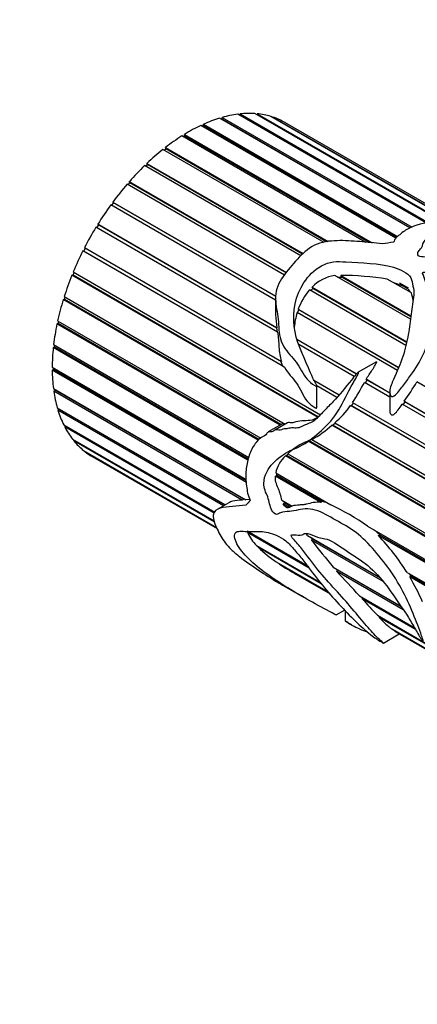
# Model space of a CAD drawing. Units: millimetres. Extents: x 0 to 744, y 0 to 1164.
# Drawn here: x 99 to 124, y 316 to 377 of the extents above; entities that cross this region are included whole.
import ezdxf
from ezdxf import colors
from ezdxf.entities.mleader import LeaderData, LeaderLine
from ezdxf.math import Vec2, Vec3

# ---------------------------------------------------------------- set-up
doc = ezdxf.new("R2010")
doc.units = ezdxf.units.MM
doc.layers.add('DV7_Défaut', color=7, linetype='Continuous')
doc.layers.add('Défaut', color=7, linetype='Continuous')

# ---------------------------------------------------------------- blocks, each defined once
blk = doc.blocks.new('_DOT')
at = {"color": 0}
blk.add_line((0, 0), (-1, 0), dxfattribs=at)
at = {"color": 0, "const_width": 0.333}
blk.add_lwpolyline([(-0.1665, 0, 1), (0.1665, 0, 1)], format="xyb", close=True, dxfattribs=at)
blk = doc.blocks.new('SE6')
at = {"layer": 'DV7_Défaut', "color": 7, "linetype": 'Continuous'}
for p, q in [((123.435, 363.923), (111.592, 370.76)), ((111.706, 370.694), (111.723, 370.699)), ((111.723, 370.699), (111.744, 370.805)), ((123.451, 363.928), (111.723, 370.699)), ((111.744, 370.805), (123.579, 363.972)), ((124.49, 364.214), (112.722, 371.008)), ((112.843, 370.938), (112.868, 371.025)), ((112.868, 371.025), (124.637, 364.23)), ((125.545, 364.258), (113.793, 371.043)), ((113.908, 370.977), (113.929, 371.032)), ((113.929, 371.032), (125.682, 364.246)), ((126.463, 364.121), (114.783, 370.865)), ((114.895, 370.801), (114.907, 370.826)), ((114.907, 370.826), (126.542, 364.108)), ((122.576, 363.289), (110.423, 370.305)), ((110.517, 370.251), (110.57, 370.275)), ((110.57, 370.275), (110.579, 370.377)), ((122.604, 363.327), (110.57, 370.275)), ((110.579, 370.377), (122.679, 363.391)), ((126.932, 363.978), (115.648, 370.493)), ((120.711, 363.029), (109.24, 369.652)), ((109.32, 369.605), (109.399, 369.654)), ((109.396, 369.749), (121.097, 362.993)), ((109.399, 369.654), (109.396, 369.749)), ((120.905, 363.011), (109.399, 369.654)), ((108.218, 368.933), (118.349, 363.084)), ((108.233, 368.846), (108.218, 368.933)), ((118.096, 363.02), (108.064, 368.812)), ((108.136, 368.77), (108.233, 368.846)), ((118.247, 363.064), (108.233, 368.846)), ((116.651, 362.184), (106.919, 367.803)), ((106.985, 367.765), (107.094, 367.868)), ((107.068, 367.945), (116.794, 362.33)), ((107.094, 367.868), (107.068, 367.945)), ((116.755, 362.29), (107.094, 367.868)), ((115.635, 360.982), (105.828, 366.644)), ((105.89, 366.608), (106.005, 366.739)), ((105.968, 366.805), (115.751, 361.157)), ((106.005, 366.739), (105.968, 366.805)), ((115.73, 361.125), (106.005, 366.739)), ((115.078, 359.43), (104.81, 365.357)), ((104.87, 365.323), (104.987, 365.481)), ((104.94, 365.534), (115.086, 359.676)), ((104.987, 365.481), (104.94, 365.534)), ((115.087, 359.65), (104.987, 365.481)), ((115.207, 357.434), (103.887, 363.969)), ((103.946, 363.935), (104.059, 364.118)), ((104.003, 364.157), (115.164, 357.714)), ((104.059, 364.118), (104.003, 364.157)), ((115.144, 357.718), (104.059, 364.118)), ((103.076, 362.505), (103.14, 362.48)), ((115.625, 355.26), (103.076, 362.505)), ((103.14, 362.48), (103.236, 362.667)), ((115.502, 355.342), (103.14, 362.48)), ((103.176, 362.702), (115.452, 355.614)), ((102.393, 360.994), (102.464, 360.984)), ((117.734, 352.137), (102.393, 360.994)), ((102.464, 360.984), (102.537, 361.16)), ((117.75, 352.158), (102.464, 360.984)), ((102.476, 361.196), (117.876, 352.304)), ((123.475, 358.244), (118.769, 360.961)), ((119.14, 360.976), (123.507, 358.454)), ((119.212, 360.872), (119.14, 360.976)), ((118.933, 360.867), (119.212, 360.872)), ((123.498, 358.397), (119.212, 360.872)), ((123.538, 359.878), (122.038, 360.744)), ((122.415, 360.526), (122.957, 360.345)), ((122.802, 360.513), (123.334, 360.206)), ((122.957, 360.345), (122.802, 360.513)), ((122.802, 360.513), (123.334, 360.206)), ((123.235, 360.184), (122.957, 360.345)), ((101.914, 359.668), (115.683, 351.719)), ((123.195, 356.617), (117.201, 360.077)), ((117.267, 360.04), (117.39, 360.166)), ((117.35, 360.234), (123.249, 356.828)), ((117.39, 360.166), (117.35, 360.234)), ((123.239, 356.789), (117.39, 360.166)), ((123.334, 360.206), (123.235, 360.184)), ((101.851, 359.466), (101.927, 359.471)), ((115.368, 351.662), (101.851, 359.466)), ((101.927, 359.471), (101.978, 359.631)), ((115.41, 351.686), (101.927, 359.471)), ((115.078, 359.588), (115.078, 358.568)), ((122.667, 355.048), (116.422, 358.653)), ((116.454, 358.635), (116.52, 358.822)), ((116.492, 358.864), (122.754, 355.249)), ((116.52, 358.822), (116.492, 358.864)), ((122.745, 355.228), (116.52, 358.822)), ((101.461, 357.95), (101.541, 357.97)), ((114.002, 350.71), (101.461, 357.95)), ((101.503, 358.149), (114.161, 350.841)), ((101.541, 357.97), (101.571, 358.11)), ((114.039, 350.754), (101.541, 357.97)), ((115.164, 357.714), (115.144, 357.718)), ((115.144, 357.718), (115.185, 357.446)), ((101.251, 356.668), (113.411, 349.647)), ((101.313, 356.51), (101.326, 356.625)), ((116.407, 356.996), (120.129, 354.847)), ((120.125, 354.843), (116.411, 356.987)), ((119.983, 354.676), (116.537, 356.666)), ((101.23, 356.476), (101.313, 356.51)), ((113.361, 349.472), (101.23, 356.476)), ((113.375, 349.546), (101.313, 356.51)), ((115.389, 355.663), (115.502, 355.342)), ((121.371, 355.602), (120.23, 354.944)), ((101.162, 355.253), (113.255, 348.272)), ((101.163, 355.073), (101.247, 355.121)), ((113.266, 348.085), (101.163, 355.073)), ((101.247, 355.121), (101.247, 355.205)), ((113.26, 348.185), (101.247, 355.121)), ((115.502, 355.342), (115.625, 355.26)), ((117.472, 354.448), (119.042, 353.542)), ((122.191, 353.401), (120.61, 354.314)), ((120.673, 354.278), (120.781, 354.464)), ((120.723, 354.504), (122.191, 353.657)), ((120.781, 354.464), (120.723, 354.504)), ((122.191, 353.65), (120.781, 354.464)), ((154.308, 336.78), (123.884, 354.345)), ((101.239, 353.933), (113.222, 347.014)), ((101.261, 353.767), (101.344, 353.828)), ((112.992, 346.994), (101.261, 353.767)), ((101.344, 353.828), (101.338, 353.876)), ((113.093, 347.045), (101.344, 353.828)), ((117.643, 352.732), (117.643, 354.099)), ((118.893, 353.373), (117.643, 354.094)), ((118.9, 353.381), (117.65, 354.103)), ((122.191, 353.709), (122.191, 352.576)), ((119.803, 352.859), (119.927, 353.031)), ((119.88, 353.058), (152.674, 334.124)), ((153.385, 335.391), (122.968, 352.952)), ((123.032, 352.915), (123.152, 353.095)), ((123.093, 353.136), (153.501, 335.58)), ((123.152, 353.095), (123.093, 353.136)), ((153.497, 335.575), (123.152, 353.095)), ((101.479, 352.733), (111.94, 346.693)), ((101.523, 352.585), (101.603, 352.658)), ((111.834, 346.632), (101.523, 352.585)), ((101.603, 352.658), (101.601, 352.662)), ((111.937, 346.691), (101.603, 352.658)), ((152.574, 333.927), (119.753, 352.876)), ((119.753, 352.876), (119.803, 352.859)), ((152.578, 333.937), (119.803, 352.859)), ((115.474, 351.723), (114.618, 351.229)), ((115.813, 351.794), (115.039, 351.347)), ((118.626, 351.653), (118.781, 351.782)), ((118.761, 351.793), (151.973, 332.618)), ((101.878, 351.677), (111.302, 346.236)), ((101.942, 351.549), (101.997, 351.608)), ((111.258, 346.17), (101.942, 351.549)), ((118.586, 351.645), (118.626, 351.653)), ((151.89, 332.417), (118.586, 351.645)), ((151.9, 332.442), (118.626, 351.653)), ((102.428, 350.784), (111.252, 345.69)), ((102.512, 350.679), (102.542, 350.718)), ((111.26, 345.628), (102.512, 350.679)), ((117.102, 350.66), (117.137, 350.689)), ((141.406, 336.629), (117.102, 350.66)), ((117.137, 350.689), (117.374, 350.792)), ((141.334, 336.719), (117.137, 350.689)), ((117.336, 350.764), (141.679, 336.71)), ((103.119, 350.073), (111.4, 345.291)), ((103.22, 349.993), (103.23, 350.009)), ((111.412, 345.263), (103.22, 349.993)), ((115.757, 349.762), (115.858, 349.861)), ((115.836, 349.874), (139.93, 335.963)), ((103.648, 349.708), (111.433, 345.213)), ((115.692, 349.734), (115.757, 349.762)), ((139.777, 335.828), (115.692, 349.734)), ((139.806, 335.878), (115.757, 349.762)), ((115.087, 348.68), (118.512, 346.702)), ((115.149, 348.522), (115.161, 348.637)), ((115.066, 348.488), (115.149, 348.522)), ((117.905, 346.849), (115.066, 348.488)), ((117.958, 346.9), (115.149, 348.522)), ((112.158, 346.819), (111.433, 346.4)), ((113.093, 347.045), (112.992, 346.994)), ((113.16, 347.051), (113.093, 347.045)), ((113.473, 347.036), (113.222, 347.014)), ((115.473, 346.991), (116.118, 346.619)), ((115.56, 346.76), (115.644, 346.809)), ((116.028, 346.587), (115.644, 346.809)), ((117.958, 346.9), (117.905, 346.849)), ((118.295, 346.828), (117.958, 346.9)), ((115.944, 346.539), (115.56, 346.76)), ((116.028, 346.587), (115.944, 346.539)), ((116.108, 346.624), (116.028, 346.587)), ((113.304, 345.08), (117.047, 342.919)), ((113.339, 344.969), (113.398, 345.026)), ((117.167, 342.759), (113.339, 344.969)), ((120.811, 345.375), (138.996, 334.876)), ((121.592, 344.802), (121.223, 345.137)), ((117.067, 344.795), (121.52, 342.224)), ((117.386, 344.566), (117.312, 344.653)), ((117.319, 344.496), (117.386, 344.566)), ((121.782, 341.919), (117.319, 344.496)), ((121.613, 342.126), (117.386, 344.566)), ((121.473, 344.789), (121.592, 344.802)), ((138.884, 334.737), (121.473, 344.789)), ((138.929, 334.793), (121.592, 344.802)), ((113.891, 344.166), (117.839, 341.887)), ((114.018, 344.036), (114.042, 344.079)), ((117.92, 341.783), (114.018, 344.036)), ((115.118, 343.145), (118.364, 341.271)), ((115.327, 343.003), (115.329, 343.023)), ((118.403, 341.227), (115.327, 343.003)), ((118.672, 342.807), (122.898, 340.367)), ((118.895, 342.555), (118.947, 342.644)), ((123.032, 340.166), (118.895, 342.555)), ((118.947, 342.644), (118.94, 342.652)), ((122.903, 340.36), (118.947, 342.644)), ((116.346, 342.377), (118.472, 341.149)), ((123.276, 342.486), (138.272, 333.828)), ((123.444, 342.209), (123.527, 342.257)), ((138.231, 333.671), (123.444, 342.209)), ((123.527, 342.257), (123.45, 342.386)), ((138.252, 333.756), (123.527, 342.257)), ((115.512, 341.703), (116.811, 340.953)), ((120.303, 341.039), (123.72, 339.066)), ((120.476, 340.848), (120.512, 340.918)), ((123.799, 338.929), (120.476, 340.848)), ((118.85, 339.842), (119.378, 340.147)), ((119.405, 340.119), (119.405, 339.485)), ((121.42, 339.819), (130.878, 334.358)), ((121.54, 339.693), (121.565, 339.735)), ((130.847, 334.32), (121.54, 339.693)), ((119.677, 339.299), (119.87, 339.188)), ((122.218, 339.046), (130.707, 334.145)), ((122.315, 338.968), (122.326, 338.984)), ((130.695, 334.13), (122.315, 338.968)), ((121.793, 338.095), (122.778, 338.663)), ((122.679, 338.72), (130.674, 334.104))]:
    blk.add_line(p, q, dxfattribs=at)
for centre, radius, start, end in [((119.065, 358.633), 2.347, 97.25021, 136.99239), ((118.987, 340.795), 20.181, 81.30631, 89.56549), ((119.981, 357.638), 3.698, 138.74146, 160.64135), ((122.906, 359.623), 0.651, 25.89321, 59.5509), ((121.097, 358.999), 2.594, 8.59423, 19.81674), ((121.129, 357.236), 4.916, 163.2419, 173.99307), ((107.267, 361.237), 15.033, 327.03761, 332.57626), ((99.978, 369.127), 28.108, 325.32473, 328.27071), ((114.871, 356.35), 5.992, 310.48786, 324.568), ((114.093, 356.696), 6.761, 298.66572, 311.65356), ((118.527, 346.953), 3.972, 111.01232, 132.64953), ((117.032, 348.264), 1.989, 132.36694, 167.93897), ((117.115, 347.493), 1.623, 200.81962, 204.95387), ((110.961, 330.969), 17.452, 55.63853, 64.36147), ((115.717, 346.012), 2.596, 203.68538, 225.30081), ((174.594, 388.973), 72.516, 217.83133, 219.54105), ((110.343, 334.218), 15.349, 32.59064, 43.52268), ((119.772, 350.015), 8.298, 226.09958, 235.88287), ((127.883, 362.262), 22.99, 236.89768, 239.86669), ((-121.845, 117.521), 329.539, 42.70891, 43.06867), ((110.298, 334.583), 15.197, 23.57251, 30.11714), ((165.456, 381.163), 60.403, 221.86912, 223.19409), ((127.331, 345.082), 7.911, 222.93591, 229.7332)]:
    blk.add_arc(centre, radius, start, end, dxfattribs=at)
for centre, major_axis, ratio, start_param, end_param in [((109.648, 360.1), (6, 10.392), 0.57735, 0.554251, 0.675402), ((109.648, 360.1), (6, 10.392), 0.57735, 0.414624, 0.535776), ((109.648, 360.1), (6, 10.392), 0.57735, 0.274998, 0.39615), ((109.648, 360.1), (6, 10.392), 0.57735, 0.135372, 0.256523), ((109.648, 360.1), (-6, -10.392), 0.57735, 3.137338, 3.25849), ((109.648, 360.1), (6, 10.392), 0.57735, 0.693877, 0.815029), ((109.648, 360.1), (6, 10.392), 0.57735, 0.833503, 0.954655), ((109.648, 360.1), (6, 10.392), 0.57735, 0.97313, 1.094281), ((109.648, 360.1), (6, 10.392), 0.57735, 1.112756, 1.233908), ((109.648, 360.1), (6, 10.392), 0.57735, 1.252382, 1.373534), ((109.648, 360.1), (6, 10.392), 0.57735, 1.392009, 1.51316), ((109.648, 360.1), (-6, -10.392), 0.57735, 4.673228, 4.794379), ((122.867, 352.468), (15.456, 2.947), 0.668011, 1.47157, 1.517446), ((109.648, 360.1), (-6, -10.392), 0.57735, 4.812854, 4.934006), ((109.648, 360.1), (-6, -10.392), 0.57735, -1.330705, -1.209553), ((109.648, 360.1), (-6, -10.392), 0.57735, -1.191079, -1.069927), ((109.648, 360.1), (-6, -10.392), 0.57735, -1.051452, -0.930301), ((109.648, 360.1), (-6, -10.392), 0.57735, -0.911826, -0.790674), ((109.648, 360.1), (-6, -10.392), 0.57735, -0.7722, -0.651048), ((109.648, 360.1), (-6, -10.392), 0.57735, -0.632573, -0.511422), ((109.648, 360.1), (-6, -10.392), 0.57735, -0.492947, -0.371795), ((109.648, 360.1), (-6, -10.392), 0.57735, -0.353321, -0.232169), ((109.648, 360.1), (-6, -10.392), 0.57735, 6.069491, 6.190643), ((109.648, 360.1), (6, 10.392), 0.57735, 3.067525, 3.141593), ((122.867, 352.468), (-11.119, -8.562), 0.151103, -0.69574, -0.649864)]:
    blk.add_ellipse(centre, major_axis=major_axis, ratio=ratio, start_param=start_param, end_param=end_param, dxfattribs=at)
for points, knots in [([(132.678, 361.815), (132.67, 361.82), (132.661, 361.825), (132.457, 361.941), (132.254, 362.044), (131.592, 362.35), (131.084, 362.549), (130.307, 362.793), (130.034, 362.872), (129.59, 363.031), (129.443, 363.087), (129.144, 363.186), (128.992, 363.23), (128.697, 363.339), (128.554, 363.404), (128.263, 363.521), (128.112, 363.571), (127.891, 363.652), (127.819, 363.683), (127.671, 363.736), (127.591, 363.752), (127.358, 363.825), (127.229, 363.911), (126.993, 363.965), (126.913, 363.977), (126.758, 364.03), (126.686, 364.063), (126.529, 364.116), (126.451, 364.123), (126.306, 364.131), (126.225, 364.144), (125.974, 364.197), (125.803, 364.235), (125.48, 364.27), (125.321, 364.279), (124.528, 364.298), (123.995, 364.162), (123.269, 363.856), (123.071, 363.718), (122.789, 363.487), (122.688, 363.409), (122.514, 363.239), (122.466, 363.139), (122.439, 363.034)], [0, 0, 0, 0, 0.003433, 0.003433, 0.080092, 0.080092, 0.23341, 0.23341, 0.310069, 0.310069, 0.348398, 0.348398, 0.386728, 0.386728, 0.425057, 0.425057, 0.463387, 0.463387, 0.482552, 0.482552, 0.501716, 0.501716, 0.540046, 0.540046, 0.559211, 0.559211, 0.578375, 0.578375, 0.59754, 0.59754, 0.616705, 0.616705, 0.655034, 0.655034, 0.693364, 0.693364, 0.846682, 0.846682, 0.923341, 0.923341, 0.96167, 0.96167, 1, 1, 1, 1]), ([(121.725, 362.936), (121.257, 362.987), (120.79, 363.035), (119.854, 363.111), (119.386, 363.146), (118.439, 363.12), (117.945, 363.057), (117.076, 362.635), (116.743, 362.313), (116.127, 361.637), (115.82, 361.284), (115.284, 360.525), (115.093, 360.093), (115.065, 359.234), (115.163, 358.829), (115.28, 357.984), (115.269, 357.526), (115.455, 356.689), (115.701, 356.345), (116.097, 355.882), (116.234, 355.732), (116.486, 355.409), (116.594, 355.228), (116.903, 354.664), (117.153, 354.324), (117.54, 354.114), (117.563, 354.102), (117.599, 354.089), (117.611, 354.085), (117.638, 354.084), (117.645, 354.103), (117.616, 354.171), (117.583, 354.217), (117.503, 354.37), (117.453, 354.475), (117.309, 354.792), (117.219, 355.006), (116.77, 356.069), (116.335, 356.883), (116.142, 358.717), (116.309, 359.707), (117.118, 360.944), (117.482, 361.317), (118.176, 361.692), (118.432, 361.779), (118.944, 361.843), (119.198, 361.831), (120.446, 361.738), (121.509, 361.75), (122.649, 361.408), (122.861, 361.325), (123.242, 361.119), (123.42, 360.996), (123.57, 360.663), (123.594, 360.486), (123.679, 360.134), (123.702, 359.951), (123.663, 359.375), (123.573, 358.977), (123.469, 358.155), (123.421, 357.731), (123.266, 356.849), (123.159, 356.391), (122.853, 355.459), (122.636, 354.985), (122.321, 354.262), (122.213, 354.017), (122.184, 353.634), (122.204, 353.488), (122.411, 353.402), (122.538, 353.522), (122.817, 353.812), (122.974, 354.035), (123.291, 354.468), (123.449, 354.682), (123.907, 355.334), (124.17, 355.775), (124.533, 356.666), (124.647, 357.108), (124.717, 357.948), (124.655, 358.341), (124.54, 359.105), (124.521, 359.484), (124.485, 360.219), (124.451, 360.572), (124.298, 360.941), (124.279, 360.982), (124.248, 361.064), (124.22, 361.111), (124.3, 361.187), (124.388, 361.177), (124.519, 361.161), (124.583, 361.15), (124.9, 361.088), (125.147, 361.022), (125.565, 361.019), (125.708, 361.029), (125.974, 360.988), (126.101, 360.947), (126.461, 360.809), (126.68, 360.7), (127.197, 360.543), (127.475, 360.479), (127.931, 360.274), (128.126, 360.146), (128.696, 359.751), (129.1, 359.497), (129.859, 358.968), (130.184, 358.667), (130.551, 358.002), (130.613, 357.634), (130.626, 356.865), (130.626, 356.46), (130.371, 355.824), (130.262, 355.608), (130.108, 355.276), (130.048, 355.163), (130.026, 355.033), (130.023, 355.018), (130.036, 354.993), (130.06, 355), (130.11, 355.028), (130.137, 355.051), (130.218, 355.12), (130.268, 355.168), (130.708, 355.601), (131.039, 355.991), (131.553, 356.754), (131.726, 357.128), (131.852, 357.84), (131.795, 358.182), (131.394, 359.146), (130.908, 359.742), (129.743, 360.492), (129.293, 360.721), (128.458, 361.209), (128.02, 361.442), (127.196, 361.694), (126.904, 361.761), (126.311, 361.856), (126.009, 361.888), (125.424, 361.988), (125.137, 362.051), (124.693, 362.105), (124.541, 362.114), (124.238, 362.116), (124.065, 362.122), (123.897, 362.27), (123.932, 362.37), (124.037, 362.534), (124.106, 362.61), (124.271, 362.843), (124.246, 363.023), (124.532, 363.296), (124.778, 363.379), (125.308, 363.475), (125.6, 363.484), (126.474, 363.464), (127.076, 363.384), (127.971, 363.189), (128.271, 363.106), (128.863, 362.954), (129.154, 362.885), (130.017, 362.675), (130.588, 362.518), (131.601, 362.221), (132.026, 362.087), (132.508, 361.894), (132.656, 361.825), (132.894, 361.691), (132.974, 361.643), (133.082, 361.574), (133.116, 361.55), (133.18, 361.505), (133.218, 361.478), (133.227, 361.468), (133.227, 361.468), (133.227, 361.468)], [0, 0, 0, 0, 0.017542, 0.017542, 0.035085, 0.035085, 0.052627, 0.052627, 0.070169, 0.070169, 0.087711, 0.087711, 0.105254, 0.105254, 0.122796, 0.122796, 0.140338, 0.140338, 0.157881, 0.157881, 0.166652, 0.166652, 0.175423, 0.175423, 0.192965, 0.192965, 0.194062, 0.194062, 0.19461, 0.19461, 0.195158, 0.195158, 0.197351, 0.197351, 0.201736, 0.201736, 0.210508, 0.210508, 0.245592, 0.245592, 0.280677, 0.280677, 0.298219, 0.298219, 0.30699, 0.30699, 0.315761, 0.315761, 0.350846, 0.350846, 0.359617, 0.359617, 0.368388, 0.368388, 0.377159, 0.377159, 0.385931, 0.385931, 0.403473, 0.403473, 0.421015, 0.421015, 0.438557, 0.438557, 0.4561, 0.4561, 0.464871, 0.464871, 0.469256, 0.469256, 0.473642, 0.473642, 0.482413, 0.482413, 0.491184, 0.491184, 0.508727, 0.508727, 0.526269, 0.526269, 0.543811, 0.543811, 0.561354, 0.561354, 0.578896, 0.578896, 0.581089, 0.581089, 0.583281, 0.583281, 0.585474, 0.585474, 0.587667, 0.587667, 0.596438, 0.596438, 0.600824, 0.600824, 0.605209, 0.605209, 0.61398, 0.61398, 0.622752, 0.622752, 0.631523, 0.631523, 0.649065, 0.649065, 0.666607, 0.666607, 0.68415, 0.68415, 0.701692, 0.701692, 0.710463, 0.710463, 0.714849, 0.714849, 0.715397, 0.715397, 0.715945, 0.715945, 0.717041, 0.717041, 0.719234, 0.719234, 0.736777, 0.736777, 0.754319, 0.754319, 0.771861, 0.771861, 0.806946, 0.806946, 0.824488, 0.824488, 0.84203, 0.84203, 0.850801, 0.850801, 0.859573, 0.859573, 0.868344, 0.868344, 0.872729, 0.872729, 0.877115, 0.877115, 0.8815, 0.8815, 0.885886, 0.885886, 0.894657, 0.894657, 0.903428, 0.903428, 0.9122, 0.9122, 0.929742, 0.929742, 0.938513, 0.938513, 0.947284, 0.947284, 0.964826, 0.964826, 0.982369, 0.982369, 0.99114, 0.99114, 0.995525, 0.995525, 0.997718, 0.997718, 0.999911, 0.999911, 1, 1, 1, 1]), ([(115.078, 358.568), (115.078, 358.554), (115.078, 358.539), (115.082, 358.25), (115.123, 357.983), (115.164, 357.714)], [0, 0, 0, 0, 0.04938, 0.04938, 1, 1, 1, 1]), ([(115.207, 357.434), (115.228, 357.285), (115.245, 357.135), (115.269, 356.83), (115.278, 356.675), (115.311, 356.21), (115.344, 355.9), (115.452, 355.614)], [0, 0, 0, 0, 0.25, 0.25, 0.5, 0.5, 1, 1, 1, 1]), ([(120.723, 354.504), (120.844, 354.705), (120.978, 354.898), (121.106, 355.094), (121.169, 355.192), (121.231, 355.291), (121.29, 355.391), (121.319, 355.441), (121.348, 355.491), (121.372, 355.542), (121.378, 355.555), (121.383, 355.569), (121.387, 355.582), (121.388, 355.586), (121.389, 355.589), (121.389, 355.593), (121.39, 355.595), (121.39, 355.597), (121.389, 355.599), (121.389, 355.6), (121.389, 355.601), (121.388, 355.602), (121.388, 355.603), (121.388, 355.603), (121.388, 355.603)], [0, 0, 0, 0, 0.541249, 0.541249, 0.541249, 0.811911, 0.811911, 0.811911, 0.947318, 0.947318, 0.947318, 0.981164, 0.981164, 0.981164, 0.990663, 0.990663, 0.990663, 0.995407, 0.995407, 0.995407, 0.998908, 0.998908, 0.998908, 1, 1, 1, 1]), ([(118.849, 339.843), (118.843, 339.844), (118.802, 339.865), (118.314, 340.122), (117.842, 340.372), (116.915, 340.89), (116.457, 341.156), (115.548, 341.707), (115.1, 341.992), (113.848, 342.878), (113.098, 343.542), (112.554, 344.465), (112.464, 344.773), (112.675, 345.105), (113.003, 345.046), (113.569, 345.023), (113.833, 345.06), (114.447, 345.012), (114.784, 344.95), (115.33, 344.708), (115.521, 344.605), (115.904, 344.31), (116.082, 344.092), (116.431, 343.682), (116.611, 343.482), (116.947, 343.059), (117.105, 342.84), (117.888, 341.773), (118.592, 340.972), (119.634, 339.873), (119.97, 339.534), (120.453, 339.08), (120.608, 338.939), (120.918, 338.677), (121.074, 338.555), (121.357, 338.359), (121.466, 338.288), (121.642, 338.18), (121.705, 338.142), (121.791, 338.093), (121.798, 338.092), (121.764, 338.131), (121.634, 338.233), (121.31, 338.529), (121.095, 338.768), (120.342, 339.646), (119.662, 340.474), (118.565, 341.681), (118.189, 342.08), (117.495, 342.92), (117.172, 343.36), (116.67, 344.005), (116.499, 344.218), (116.232, 344.523), (116.129, 344.614), (116.028, 344.794), (116.064, 344.826), (116.14, 344.838), (116.183, 344.835), (116.397, 344.818), (116.582, 344.774), (116.799, 344.859), (116.861, 344.913), (117.029, 344.927), (117.129, 344.902), (117.433, 344.796), (117.64, 344.692), (118.04, 344.601), (118.237, 344.585), (118.855, 344.315), (119.283, 343.967), (120.136, 343.415), (120.563, 343.15), (121.398, 342.408), (121.779, 341.956), (122.494, 340.98), (122.827, 340.471), (123.334, 339.727), (123.49, 339.472), (123.772, 338.979), (123.905, 338.739), (124.089, 338.445), (124.127, 338.386), (124.188, 338.298), (124.209, 338.268), (124.247, 338.225), (124.265, 338.211), (124.273, 338.223), (124.271, 338.233), (124.257, 338.329), (124.214, 338.436), (124.103, 338.75), (124.021, 338.974), (123.757, 339.677), (123.553, 340.184), (123.057, 341.242), (122.773, 341.77), (122.115, 342.775), (121.761, 343.234), (121.029, 344.113), (120.645, 344.521), (119.843, 345.173), (119.418, 345.416), (118.567, 345.88), (118.145, 346.171), (117.285, 346.47), (116.866, 346.467), (116.313, 346.329), (116.129, 346.291), (115.746, 346.267), (115.552, 346.263), (115.303, 346.171), (115.235, 346.107), (115.051, 346.096), (114.922, 346.214), (114.718, 346.622), (114.694, 346.905), (114.537, 347.321), (114.469, 347.458), (114.375, 347.737), (114.353, 347.881), (114.35, 348.285), (114.421, 348.526), (114.738, 349.149), (115.066, 349.453), (115.603, 349.851), (115.792, 349.969), (116.193, 350.166), (116.407, 350.239), (117.023, 350.549), (117.411, 350.868), (118.196, 351.535), (118.58, 351.936), (119.222, 352.903), (119.45, 353.457), (119.883, 354.236), (120.046, 354.485), (120.195, 354.784), (120.212, 354.817), (120.233, 354.868), (120.24, 354.885), (120.252, 354.92), (120.262, 354.95), (120.212, 354.949), (120.187, 354.908), (120.135, 354.855), (120.11, 354.828), (119.986, 354.689), (119.893, 354.573), (119.427, 353.995), (119.066, 353.533), (118.471, 352.915), (118.271, 352.718), (117.886, 352.313), (117.698, 352.101), (117.292, 351.787), (117.059, 351.734), (116.735, 351.585), (116.63, 351.521), (116.412, 351.465), (116.298, 351.476), (116.073, 351.481), (115.963, 351.463), (115.743, 351.42), (115.63, 351.445), (115.469, 351.384), (115.42, 351.34), (115.305, 351.331), (115.245, 351.35), (115.128, 351.372), (115.067, 351.369), (114.965, 351.295), (114.916, 351.25), (114.796, 351.24), (114.734, 351.255), (114.616, 351.239), (114.57, 351.186), (114.456, 351.011), (114.337, 350.964), (114.008, 350.783), (113.847, 350.559), (113.554, 350.115), (113.452, 349.859), (113.311, 349.309), (113.256, 349.034), (113.206, 348.47), (113.232, 348.17), (113.29, 347.722), (113.307, 347.575), (113.366, 347.279), (113.429, 347.125), (113.503, 346.973)], [0, 0, 0, 0, 0.0009762, 0.0009762, 0.0198257, 0.0198257, 0.0386752, 0.0386752, 0.0575247, 0.0575247, 0.0952237, 0.0952237, 0.1140733, 0.1140733, 0.1329228, 0.1329228, 0.1517723, 0.1517723, 0.1706218, 0.1706218, 0.1800465, 0.1800465, 0.1894713, 0.1894713, 0.198896, 0.198896, 0.2083208, 0.2083208, 0.2460198, 0.2460198, 0.2648693, 0.2648693, 0.274294, 0.274294, 0.2837188, 0.2837188, 0.2884312, 0.2884312, 0.2907874, 0.2907874, 0.2931436, 0.2931436, 0.3025683, 0.3025683, 0.3214178, 0.3214178, 0.3591168, 0.3591168, 0.3779663, 0.3779663, 0.3968158, 0.3968158, 0.4062406, 0.4062406, 0.410953, 0.410953, 0.4133091, 0.4133091, 0.4156653, 0.4156653, 0.4250901, 0.4250901, 0.4298025, 0.4298025, 0.4345148, 0.4345148, 0.4439396, 0.4439396, 0.4533643, 0.4533643, 0.4722139, 0.4722139, 0.4910634, 0.4910634, 0.5099129, 0.5099129, 0.5287624, 0.5287624, 0.5381871, 0.5381871, 0.5476119, 0.5476119, 0.5499681, 0.5499681, 0.5511462, 0.5511462, 0.5517352, 0.5517352, 0.5523242, 0.5523242, 0.5570366, 0.5570366, 0.5664614, 0.5664614, 0.5853109, 0.5853109, 0.6041604, 0.6041604, 0.6230099, 0.6230099, 0.6418594, 0.6418594, 0.6607089, 0.6607089, 0.6795584, 0.6795584, 0.6984079, 0.6984079, 0.7078327, 0.7078327, 0.7172574, 0.7172574, 0.7219698, 0.7219698, 0.7266822, 0.7266822, 0.7361069, 0.7361069, 0.7408193, 0.7408193, 0.7455317, 0.7455317, 0.7549564, 0.7549564, 0.7738059, 0.7738059, 0.7832307, 0.7832307, 0.7926554, 0.7926554, 0.8115049, 0.8115049, 0.8303545, 0.8303545, 0.849204, 0.849204, 0.8586287, 0.8586287, 0.8598068, 0.8598068, 0.8603959, 0.8603959, 0.8609849, 0.8609849, 0.862163, 0.862163, 0.8633411, 0.8633411, 0.8680535, 0.8680535, 0.886903, 0.886903, 0.8963277, 0.8963277, 0.9057525, 0.9057525, 0.9151772, 0.9151772, 0.9198896, 0.9198896, 0.924602, 0.924602, 0.9293144, 0.9293144, 0.9340267, 0.9340267, 0.9363829, 0.9363829, 0.9387391, 0.9387391, 0.9410953, 0.9410953, 0.9434515, 0.9434515, 0.9458077, 0.9458077, 0.9481639, 0.9481639, 0.9528762, 0.9528762, 0.962301, 0.962301, 0.9717257, 0.9717257, 0.9811505, 0.9811505, 0.9905752, 0.9905752, 0.9952876, 0.9952876, 1, 1, 1, 1]), ([(115.625, 355.26), (115.843, 354.894), (116.136, 354.605), (116.629, 353.924), (116.778, 353.478), (117.18, 352.987), (117.343, 352.845), (117.547, 352.738), (117.57, 352.727), (117.606, 352.716), (117.619, 352.712), (117.638, 352.718), (117.641, 352.724), (117.642, 352.732)], [0, 0, 0, 0, 0.383136, 0.383136, 0.766273, 0.766273, 0.957841, 0.957841, 0.981787, 0.981787, 0.99376, 0.99376, 1, 1, 1, 1]), ([(122.191, 352.575), (122.191, 352.531), (122.195, 352.488), (122.204, 352.447), (122.211, 352.418), (122.222, 352.389), (122.236, 352.364), (122.247, 352.345), (122.26, 352.328), (122.276, 352.315), (122.288, 352.305), (122.302, 352.297), (122.316, 352.292), (122.331, 352.288), (122.348, 352.287), (122.364, 352.289), (122.379, 352.291), (122.394, 352.296), (122.408, 352.302), (122.436, 352.315), (122.464, 352.334), (122.489, 352.355), (122.573, 352.424), (122.646, 352.513), (122.715, 352.601), (122.804, 352.715), (122.887, 352.833), (122.968, 352.952)], [0, 0, 0, 0, 0.102253, 0.102253, 0.102253, 0.175657, 0.175657, 0.175657, 0.231685, 0.231685, 0.231685, 0.273147, 0.273147, 0.273147, 0.314927, 0.314927, 0.314927, 0.352874, 0.352874, 0.352874, 0.428398, 0.428398, 0.428398, 0.679934, 0.679934, 0.679934, 1, 1, 1, 1]), ([(115.639, 351.742), (115.615, 351.744), (115.592, 351.746), (115.542, 351.745), (115.515, 351.742), (115.485, 351.729), (115.48, 351.726), (115.474, 351.723)], [0, 0, 0, 0, 0.422928, 0.422928, 0.895184, 0.895184, 1, 1, 1, 1]), ([(117.734, 352.137), (117.566, 352.071), (117.406, 351.959), (117.064, 351.921), (116.888, 351.947), (116.549, 351.879), (116.376, 351.893), (116.134, 351.766), (116.04, 351.797), (115.904, 351.818), (115.858, 351.819), (115.815, 351.795), (115.814, 351.795), (115.813, 351.794)], [0, 0, 0, 0, 0.2662726, 0.2662726, 0.5325452, 0.5325452, 0.7988177, 0.7988177, 0.931954, 0.931954, 0.9985222, 0.9985222, 1, 1, 1, 1]), ([(115.473, 346.991), (115.436, 347.113), (115.407, 347.235), (115.355, 347.42), (115.336, 347.482), (115.293, 347.606), (115.268, 347.668), (115.189, 347.855), (115.134, 347.979), (115.071, 348.237), (115.06, 348.365), (115.066, 348.488)], [0, 0, 0, 0, 0.25, 0.25, 0.375, 0.375, 0.5, 0.5, 0.75, 0.75, 1, 1, 1, 1]), ([(112.992, 346.994), (112.786, 346.976), (112.585, 346.958), (112.316, 346.891), (112.23, 346.861), (112.157, 346.819)], [0, 0, 0, 0, 0.65903, 0.65903, 1, 1, 1, 1]), ([(117.905, 346.849), (117.74, 346.864), (117.581, 346.859), (117.281, 346.809), (117.138, 346.765), (116.921, 346.717), (116.848, 346.705), (116.699, 346.69), (116.624, 346.686), (116.399, 346.673), (116.251, 346.663), (116.118, 346.619)], [0, 0, 0, 0, 0.25, 0.25, 0.5, 0.5, 0.625, 0.625, 0.75, 0.75, 1, 1, 1, 1]), ([(113.231, 346.668), (112.948, 346.639), (112.669, 346.617), (112.128, 346.569), (111.86, 346.55), (111.408, 346.417), (111.22, 346.294), (111.176, 345.8), (111.298, 345.478), (111.587, 344.88), (111.74, 344.605), (112.05, 344.195), (112.173, 344.055), (112.47, 343.768), (112.649, 343.618), (113.214, 343.18), (113.621, 342.899), (114.422, 342.361), (114.821, 342.108), (115.331, 341.809), (115.422, 341.755), (115.513, 341.702)], [0, 0, 0, 0, 0.121676, 0.121676, 0.243353, 0.243353, 0.365029, 0.365029, 0.486705, 0.486705, 0.608382, 0.608382, 0.66922, 0.66922, 0.730058, 0.730058, 0.851734, 0.851734, 0.973411, 0.973411, 1, 1, 1, 1]), ([(115.944, 346.539), (115.917, 346.525), (115.889, 346.514), (115.826, 346.507), (115.79, 346.514), (115.716, 346.556), (115.678, 346.588), (115.612, 346.667), (115.584, 346.713), (115.56, 346.76)], [0, 0, 0, 0, 0.25, 0.25, 0.5, 0.5, 0.75, 0.75, 1, 1, 1, 1]), ([(120.8, 338.788), (120.52, 338.858), (120.15, 339.025), (119.784, 339.237), (119.71, 339.283), (119.593, 339.361), (119.552, 339.388), (119.488, 339.432), (119.467, 339.447), (119.428, 339.473), (119.406, 339.487), (119.404, 339.486), (119.409, 339.482), (119.472, 339.427), (119.58, 339.355), (119.679, 339.298)], [0, 0, 0, 0, 0.513047, 0.513047, 0.642951, 0.642951, 0.707903, 0.707903, 0.740379, 0.740379, 0.756617, 0.756617, 0.772855, 0.772855, 1, 1, 1, 1]), ([(122.692, 338.713), (122.673, 338.724), (122.653, 338.736), (122.534, 338.809), (122.423, 338.885), (122.315, 338.968)], [0, 0, 0, 0, 0.173558, 0.173558, 1, 1, 1, 1])]:
    blk.add_open_spline(points, degree=3, knots=knots, dxfattribs=at)
blk.add_open_spline([(117.067, 344.795), (117.035, 344.831), (117.002, 344.867), (116.969, 344.902)], degree=3, dxfattribs=at)

msp = doc.modelspace()

# ---------------------------------------------------------------- block references
at = {"layer": 'Défaut'}
msp.add_blockref('SE6', (0, 0), dxfattribs=at)

# ---------------------------------------------------------------- leaders
at = {"layer": 'Défaut', "color": 7, "linetype": 'Continuous'}
ml = msp.add_multileader_mtext('Standard', dxfattribs=at)
ml.set_content('{\\pxsm0.9;\\fSolid Edge ISO|b1||i0||c0|p34;\\W1.;04/07/2016\\P}', color=256)
ml.set_leader_properties()
ml.set_arrow_properties(name='DOT')
ml.build(insert=Vec2(0, 0))
ml.multileader.update_dxf_attribs({"leader_type": 0, "dogleg_length": 0, "arrow_head_size": 12})
ctx = ml.context
ctx.base_point, ctx.char_height, ctx.arrow_head_size, ctx.landing_gap_size = Vec3(656.602, 1156.973), 12, 12, 4.2
notes = []
notes.append((ctx, [(0, (0, 0, 0), (0, 0), (1, 0), 1, [])]))
ctx.mtext.insert = Vec3(658.602, 1163.093)
for ctx, leaders in notes:
    for number, flags, end, landing, length, lines in leaders:
        leader = LeaderData()
        leader.index, (leader.has_last_leader_line, leader.has_dogleg_vector, leader.attachment_direction) = number, flags
        leader.last_leader_point, leader.dogleg_vector, leader.dogleg_length = Vec3(end), Vec3(landing), length
        for number, points, colour, breaks in lines:
            line = LeaderLine()
            line.index, line.vertices, line.color, line.breaks = number, Vec3.list(points), colors.encode_raw_color(colour), breaks
            leader.lines.append(line)
        ctx.leaders.append(leader)

doc.saveas('drawing.dxf')
